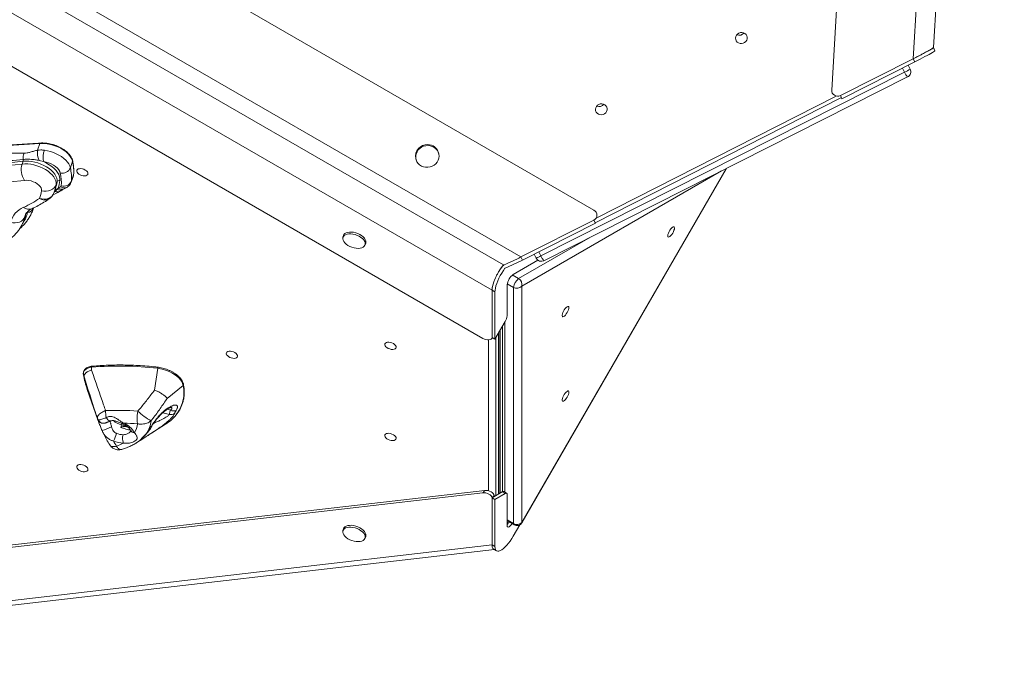
# Model space of a CAD drawing. Units: millimetres. Extents: x -7609 to 9250, y -6840 to 2088.
# Drawn here: x 370 to 1209, y -5386 to -4830 of the extents above; entities that cross this region are included whole.
import ezdxf

# ---------------------------------------------------------------- set-up
doc = ezdxf.new("R2010")
doc.units = ezdxf.units.MM

msp = doc.modelspace()

# ---------------------------------------------------------------- linework, layer by layer
at = {"color": 7, "linetype": 'Continuous', "lineweight": 15}
for p, q in [((1062.29, -4890.23), (1126.58, -3813.68)), ((1131.77, -4863.54), (1192.73, -3842.9)), ((1148.97, -4854.05), (1209.41, -3842.14)), ((-104.74, -4435.73), (859.73, -4992.56)), ((-116.88, -4504.49), (797.49, -5032.41)), ((-123.4, -4516.17), (782.62, -5039.26)), ((772.86, -5060.85), (-141.52, -4532.94)), ((765.09, -5101.84), (-199.38, -4545)), ((1150.33, -4856.7), (1148.97, -4854.04)), ((1131.77, -4863.54), (1069.7, -4894.89)), ((1071.06, -4897.56), (1133.13, -4866.21)), ((1133.13, -4866.21), (1131.77, -4863.54)), ((814.49, -5031.53), (1124.41, -4874.97)), ((1129.18, -4872.33), (1127.51, -4869.05)), ((817.07, -5035.62), (1126.98, -4879.06)), ((1126.98, -4879.06), (1127, -4879.05)), ((860.71, -5003.31), (1070.54, -4896.54)), ((1071.06, -4897.56), (1069.7, -4894.89)), ((385.48, -4941.47), (387.46, -4935.75)), ((390.56, -4951.17), (387.04, -4950.16)), ((707.84, -4948.44), (708.02, -4949.17)), ((727.44, -4944.37), (727.26, -4943.64)), ((372.38, -4953.24), (373.19, -4950.88)), ((413.52, -4956.44), (415.43, -4950.94)), ((798.41, -5258.9), (972.71, -4956.99)), ((414.18, -4968.75), (416.09, -4963.25)), ((414.35, -4967.94), (416.25, -4962.44)), ((399.96, -4976.47), (400.78, -4974.11)), ((400.53, -4976.61), (402.36, -4974.8)), ((401.32, -4970.81), (402.14, -4968.45)), ((402.36, -4974.8), (403.02, -4973.73)), ((408.3, -4974.37), (410.53, -4973.11)), ((399.2, -4978.49), (399.93, -4976.57)), ((381.69, -4991.91), (382.13, -4990.64)), ((382.04, -4990.84), (382, -4990.97)), ((373.96, -5001.09), (374.78, -4998.73)), ((374.83, -4997.94), (375.64, -4995.59)), ((377.07, -4994.51), (377.09, -4994.4)), ((861.06, -4999.88), (861.12, -4999.82)), ((797.49, -5032.41), (859.56, -5001.05)), ((798.85, -5035.08), (860.92, -5003.72)), ((860.92, -5003.72), (859.56, -5001.05)), ((646.32, -5014.11), (645.77, -5015.68)), ((664.67, -5022.22), (665.21, -5020.65)), ((798.85, -5035.08), (797.49, -5032.41)), ((808.67, -5030.12), (810.36, -5033.43)), ((782.61, -5039.25), (782.98, -5039.98)), ((811.84, -5035.18), (790.9, -5047.27)), ((817.07, -5035.62), (817.08, -5035.61)), ((777.03, -5047.7), (776.74, -5047.44)), ((785.7, -5056.27), (785.7, -5082.58)), ((791.19, -5259.73), (791.19, -5058.44)), ((798.16, -5057.46), (798.16, -5258.76)), ((772.86, -5060.85), (772.86, -5101.17)), ((775.31, -5062.27), (772.86, -5060.85)), ((775.31, -5102.58), (775.31, -5062.27)), ((783.97, -5087.58), (775.31, -5102.58)), ((781.73, -5091.46), (781.73, -5232.55)), ((772.48, -5102.17), (773.18, -5101.36)), ((775.31, -5102.58), (772.86, -5101.17)), ((778.59, -5234.35), (778.59, -5096.9)), ((779.76, -5233.67), (779.76, -5094.87)), ((431.64, -5128.83), (431.63, -5126.47)), ((425.25, -5134.68), (424.63, -5132.87)), ((485.28, -5145.86), (487.9, -5127.34)), ((496.01, -5153.04), (509.62, -5141.88)), ((427.91, -5145.42), (436.86, -5171.16)), ((436.75, -5170.75), (437.19, -5171.39)), ((456.38, -5177.81), (457.16, -5175.58)), ((459.97, -5176.9), (459.97, -5176.9)), ((479.05, -5184.97), (494.51, -5175.08)), ((440.47, -5180.35), (440.9, -5181.3)), ((477.88, -5183.49), (478.14, -5183.23)), ((470.06, -5190.72), (469.83, -5190.87)), ((470.06, -5190.72), (474.73, -5187.73)), ((-199.38, -5344.77), (765.09, -5233.4)), ((-199.09, -5342.94), (766.82, -5231.4)), ((765.09, -5233.4), (766.82, -5231.4)), ((772.86, -5237.66), (781.53, -5232.65)), ((774.59, -5235.66), (772.86, -5237.66)), ((774.59, -5235.66), (774.59, -5236.66)), ((775.31, -5239.07), (783.98, -5234.07)), ((783.98, -5234.07), (781.53, -5232.65)), ((785.25, -5233.87), (782.8, -5232.45)), ((785.71, -5235.07), (785.7, -5245.07)), ((772.86, -5277.97), (772.86, -5237.66)), ((775.31, -5239.07), (772.86, -5237.66)), ((775.31, -5279.39), (775.31, -5239.07)), ((785.7, -5245.07), (785.7, -5261.39)), ((785.7, -5257.34), (791.58, -5260.73)), ((796.42, -5260.82), (790.9, -5270.39)), ((646.32, -5264.09), (645.77, -5265.66)), ((664.67, -5272.21), (665.21, -5270.64)), ((-141.52, -5383.56), (772.86, -5277.97)), ((-130.63, -5386.49), (774.88, -5281.93)), ((775.31, -5279.39), (772.86, -5277.97)), ((774.25, -5281.56), (776.7, -5282.98))]:
    msp.add_line(p, q, dxfattribs=at)
at = {"color": 8, "linetype": 'Continuous', "lineweight": 15}
for p, q in [((1124.41, -4874.97), (1122.64, -4871.51)), ((861.45, -4999.39), (1066.06, -4895.27)), ((798.16, -5258.76), (972.25, -4957.23)), ((968.4, -4959.17), (798.16, -5057.46)), ((399.73, -4977.09), (400.53, -4976.61)), ((382.04, -4990.84), (382.1, -4990.65)), ((859.73, -4992.56), (859.78, -4992.49)), ((375.25, -4996.39), (374.83, -4997.94)), ((377.09, -4994.4), (377.51, -4993.36)), ((795.52, -5050.94), (856.89, -5015.5)), ((812.73, -5028.07), (814.49, -5031.53)), ((790.13, -5047.82), (795.52, -5050.94)), ((791.19, -5058.44), (785.8, -5055.32)), ((783.84, -5087.8), (783.84, -5233.06)), ((775.95, -5101.47), (775.95, -5235.87)), ((778.4, -5234.46), (778.4, -5097.23)), ((769.78, -5231.67), (769.78, -5103.11)), ((497.85, -5166.61), (492.17, -5165.3)), ((498.95, -5162.99), (495.98, -5162.31)), ((436.78, -5170.91), (436.75, -5170.75)), ((436.75, -5170.75), (437.1, -5171.57)), ((457.16, -5175.58), (457.49, -5174.48)), ((459.97, -5176.9), (462.63, -5177.59)), ((478.44, -5183.08), (477.88, -5183.49)), ((478.65, -5182.84), (478.14, -5183.23)), ((473.55, -5188.16), (474.38, -5187.43)), ((785.7, -5256.56), (791.19, -5259.73)), ((785.7, -5258.56), (786.88, -5259.24))]:
    msp.add_line(p, q, dxfattribs=at)
at = {"color": 7, "linetype": 'Continuous', "lineweight": 15, "flags": 128}
for points in [[(981.19, -4843.42), (982.07, -4842.44), (983.2, -4841.7), (984.49, -4841.27), (985.85, -4841.17), (987.17, -4841.43), (988.35, -4842), (989.32, -4842.86), (989.99, -4843.94), (990.31, -4845.16), (990.27, -4846.42), (989.87, -4847.65), (989.13, -4848.73), (988.11, -4849.6), (986.89, -4850.19), (985.55, -4850.46), (984.2, -4850.38), (982.94, -4849.96), (981.85, -4849.24), (981.03, -4848.26), (980.53, -4847.1), (980.38, -4845.85), (980.61, -4844.59), (981.19, -4843.42)], [(1131.77, -4863.54), (1134.01, -4862.4), (1136.23, -4861.26), (1138.38, -4860.13), (1140.43, -4859.05), (1142.33, -4858.03), (1144.04, -4857.09), (1145.55, -4856.25), (1146.8, -4855.52), (1147.79, -4854.93), (1148.48, -4854.47), (1148.88, -4854.17), (1148.97, -4854.05)], [(1133.13, -4866.21), (1135.37, -4865.07), (1137.59, -4863.93), (1139.74, -4862.8), (1141.79, -4861.72), (1143.69, -4860.7), (1145.41, -4859.76), (1146.91, -4858.92), (1148.16, -4858.19), (1149.15, -4857.6), (1149.84, -4857.15), (1150.24, -4856.84), (1150.33, -4856.7)], [(861.81, -4904.17), (862.7, -4903.18), (863.83, -4902.45), (865.12, -4902.01), (866.47, -4901.92), (867.79, -4902.17), (868.98, -4902.75), (869.94, -4903.61), (870.61, -4904.68), (870.94, -4905.9), (870.9, -4907.17), (870.49, -4908.39), (869.75, -4909.48), (868.74, -4910.35), (867.51, -4910.94), (866.18, -4911.2), (864.83, -4911.12), (863.56, -4910.71), (862.48, -4909.98), (861.66, -4909), (861.15, -4907.85), (861.01, -4906.59), (861.23, -4905.34), (861.81, -4904.17)], [(387.46, -4935.75), (374, -4936.71), (360.37, -4937.43), (346.58, -4937.91), (332.64, -4938.14), (318.56, -4938.13), (304.34, -4937.87), (290.01, -4937.36), (275.56, -4936.62), (261.01, -4935.62), (246.36, -4934.39), (231.62, -4932.91), (216.81, -4931.19), (201.94, -4929.23), (187, -4927.03)], [(415.43, -4950.94), (414.9, -4949.27), (414.03, -4947.57), (412.83, -4945.89), (411.32, -4944.24), (409.53, -4942.67), (407.48, -4941.2), (405.23, -4939.85), (402.82, -4938.66), (400.28, -4937.65), (397.67, -4936.83), (395.03, -4936.22), (392.42, -4935.83), (389.88, -4935.67), (387.46, -4935.75)], [(391.4, -4941.44), (393.95, -4941.88), (396.51, -4942.54), (399.03, -4943.39), (401.48, -4944.42), (403.79, -4945.61), (405.94, -4946.94), (407.89, -4948.39), (409.6, -4949.93), (411.04, -4951.53), (412.19, -4953.17), (413.02, -4954.82), (413.52, -4956.44)], [(718.29, -4937.47), (716.4, -4937.6), (714.55, -4938.07), (712.82, -4938.85), (711.27, -4939.91), (709.95, -4941.22), (708.92, -4942.74), (708.2, -4944.4), (707.83, -4946.14), (707.81, -4947.91), (708.15, -4949.64), (708.84, -4951.26), (709.85, -4952.72), (711.15, -4953.97), (712.68, -4954.95), (714.4, -4955.64), (716.23, -4956.01), (718.12, -4956.05), (720, -4955.75), (721.79, -4955.12), (723.44, -4954.2), (724.88, -4953), (726.06, -4951.58), (726.95, -4949.99), (727.49, -4948.28), (727.69, -4946.51), (727.53, -4944.76), (727.01, -4943.08), (726.15, -4941.53), (725, -4940.17), (723.57, -4939.05), (721.94, -4938.2), (720.16, -4937.67), (718.29, -4937.47)], [(373.19, -4950.88), (361.2, -4952.22), (349.03, -4953.31), (336.69, -4954.17), (324.18, -4954.79), (311.52, -4955.16), (298.71, -4955.29), (285.77, -4955.19), (272.7, -4954.84), (259.52, -4954.25), (246.23, -4953.41), (232.84, -4952.34), (219.37, -4951.03), (205.82, -4949.48)], [(205, -4951.84), (218.55, -4953.39), (232.03, -4954.7), (245.41, -4955.77), (258.7, -4956.6), (271.89, -4957.19), (284.96, -4957.54), (297.9, -4957.65), (310.7, -4957.52), (323.37, -4957.14), (335.87, -4956.53), (348.22, -4955.67), (360.39, -4954.58), (372.38, -4953.24)], [(372.38, -4953.24), (374.72, -4953.08), (377.21, -4953.14), (379.79, -4953.44), (382.41, -4953.96), (385.02, -4954.69), (387.59, -4955.63), (390.05, -4956.74), (392.36, -4958.02), (394.49, -4959.44), (396.38, -4960.97), (398.01, -4962.58), (399.34, -4964.24), (400.36, -4965.93), (401.03, -4967.61), (401.36, -4969.24), (401.32, -4970.81)], [(402.14, -4968.45), (402.17, -4966.89), (401.85, -4965.25), (401.17, -4963.57), (400.16, -4961.88), (398.83, -4960.22), (397.2, -4958.61), (395.3, -4957.08), (393.18, -4955.66), (390.86, -4954.39), (388.4, -4953.27), (385.84, -4952.34), (383.22, -4951.6), (380.6, -4951.08), (378.03, -4950.79), (375.54, -4950.72), (373.19, -4950.88)], [(404.94, -4960.92), (404.45, -4959.51), (403.6, -4958.09), (402.39, -4956.69), (400.87, -4955.37), (399.09, -4954.16), (397.11, -4953.11), (394.98, -4952.24), (392.77, -4951.59), (390.56, -4951.17)], [(390.56, -4951.17), (393.11, -4952.42), (395.5, -4953.82), (397.67, -4955.35), (399.61, -4957), (401.27, -4958.71), (402.62, -4960.48), (403.65, -4962.26), (404.32, -4964.04), (404.64, -4965.76), (404.6, -4967.42)], [(423.71, -4957.36), (425.01, -4957.76), (426.21, -4958.35), (427.23, -4959.09), (427.98, -4959.9), (428.42, -4960.74), (428.51, -4961.55), (428.24, -4962.26), (427.64, -4962.82), (426.75, -4963.18), (425.63, -4963.33), (424.37, -4963.26), (423.06, -4962.95), (421.79, -4962.45), (420.67, -4961.78), (419.78, -4961), (419.18, -4960.16), (418.91, -4959.33), (419, -4958.57), (419.44, -4957.93), (420.19, -4957.46), (421.21, -4957.2), (422.41, -4957.16), (423.71, -4957.36)], [(374.54, -4967.2), (362.32, -4968.56), (349.92, -4969.68), (337.34, -4970.55), (324.6, -4971.18), (311.69, -4971.56), (298.64, -4971.69), (285.46, -4971.58), (272.14, -4971.23), (258.71, -4970.63), (245.17, -4969.78), (231.52, -4968.69), (217.8, -4967.35), (203.99, -4965.77)], [(389.01, -4975.98), (388.97, -4974.83), (388.56, -4973.62), (387.8, -4972.4), (386.7, -4971.21), (385.31, -4970.1), (383.7, -4969.12), (381.91, -4968.3), (380.03, -4967.68), (378.12, -4967.28), (376.27, -4967.12), (374.54, -4967.2)], [(416.04, -4963.36), (416.08, -4963.26), (416.09, -4963.25)], [(389.01, -4975.98), (390.93, -4976.36), (392.89, -4976.41), (394.8, -4976.15), (396.59, -4975.58), (398.19, -4974.72), (399.55, -4973.61), (400.61, -4972.29), (401.32, -4970.81)], [(362.55, -5002.92), (364.47, -5003.33), (366.41, -5003.42), (368.32, -5003.2), (370.1, -5002.66), (371.71, -5001.82), (373.06, -5000.73), (374.11, -4999.42), (374.83, -4997.94)], [(374.78, -4998.73), (374.86, -4998.5), (375.64, -4995.59)], [(927.9, -5009.74), (927.42, -5010.92), (926.79, -5012.11), (926.05, -5013.24), (925.27, -5014.22), (924.5, -5014.97), (923.79, -5015.44), (923.21, -5015.59), (922.78, -5015.42), (922.55, -5014.93), (922.53, -5014.17), (922.73, -5013.18), (923.12, -5012.05), (923.68, -5010.85), (924.37, -5009.67), (925.14, -5008.61), (925.93, -5007.74), (926.67, -5007.12), (927.32, -5006.81), (927.83, -5006.82), (928.16, -5007.15), (928.29, -5007.79), (928.2, -5008.67), (927.9, -5009.74)], [(655.22, -5024.72), (657.04, -5025.04), (658.8, -5025.14), (660.42, -5025.01), (661.86, -5024.66), (663.06, -5024.11), (663.97, -5023.37), (664.57, -5022.47), (664.83, -5021.45), (664.75, -5020.33), (664.31, -5019.16), (663.55, -5017.99), (662.49, -5016.85), (661.17, -5015.79), (659.63, -5014.84), (657.93, -5014.04), (656.14, -5013.42), (654.31, -5012.99), (652.51, -5012.79), (650.81, -5012.8), (649.27, -5013.04), (647.95, -5013.49), (646.89, -5014.14), (646.13, -5014.96), (645.7, -5015.93), (645.61, -5017.01), (645.87, -5018.15), (646.47, -5019.33), (647.38, -5020.49), (648.58, -5021.6), (650.02, -5022.61), (651.64, -5023.49), (653.4, -5024.2), (655.22, -5024.72)], [(665.21, -5020.65), (665.38, -5019.87), (665.29, -5018.76), (664.86, -5017.59), (664.1, -5016.42), (663.04, -5015.28), (661.71, -5014.22), (660.17, -5013.27), (658.48, -5012.47), (656.68, -5011.84), (654.85, -5011.42), (653.05, -5011.21), (651.36, -5011.23), (649.82, -5011.47), (648.49, -5011.92), (647.43, -5012.57), (646.67, -5013.39), (646.32, -5014.11)], [(772.86, -5060.85), (772.96, -5059.29), (773.26, -5057.52), (773.76, -5055.59), (774.44, -5053.52), (775.29, -5051.37), (776.3, -5049.16), (777.44, -5046.95), (778.69, -5044.77), (780.04, -5042.68), (781.45, -5040.7), (782.6, -5039.23)], [(775.31, -5062.27), (775.41, -5060.7), (775.71, -5058.94), (776.21, -5057), (776.89, -5054.94), (777.74, -5052.78), (778.75, -5050.57), (779.89, -5048.36), (781.14, -5046.19), (782.49, -5044.09), (783.89, -5042.12), (784.03, -5041.94)], [(837.97, -5077.56), (837.49, -5078.74), (836.86, -5079.93), (836.12, -5081.06), (835.34, -5082.04), (834.56, -5082.79), (833.86, -5083.26), (833.27, -5083.41), (832.85, -5083.24), (832.62, -5082.75), (832.6, -5081.99), (832.8, -5081), (833.19, -5079.86), (833.75, -5078.67), (834.44, -5077.49), (835.21, -5076.43), (835.99, -5075.56), (836.74, -5074.94), (837.39, -5074.63), (837.9, -5074.64), (838.23, -5074.97), (838.36, -5075.6), (838.27, -5076.49), (837.97, -5077.56)], [(686.29, -5105.31), (687.59, -5105.71), (688.79, -5106.3), (689.81, -5107.03), (690.57, -5107.85), (691.01, -5108.69), (691.09, -5109.5), (690.83, -5110.21), (690.23, -5110.77), (689.33, -5111.13), (688.21, -5111.28), (686.95, -5111.2), (685.64, -5110.9), (684.38, -5110.4), (683.26, -5109.73), (682.36, -5108.95), (681.76, -5108.11), (681.49, -5107.28), (681.58, -5106.52), (682.02, -5105.88), (682.78, -5105.41), (683.79, -5105.15), (685, -5105.11), (686.29, -5105.31)], [(551.21, -5112.94), (552.51, -5113.35), (553.71, -5113.94), (554.73, -5114.67), (555.48, -5115.49), (555.92, -5116.33), (556.01, -5117.13), (555.75, -5117.84), (555.14, -5118.4), (554.25, -5118.77), (553.13, -5118.92), (551.87, -5118.84), (550.56, -5118.54), (549.3, -5118.03), (548.18, -5117.37), (547.28, -5116.58), (546.68, -5115.75), (546.41, -5114.92), (546.5, -5114.15), (546.94, -5113.51), (547.7, -5113.04), (548.71, -5112.78), (549.91, -5112.75), (551.21, -5112.94)], [(431.63, -5126.47), (429.95, -5126.73), (428.44, -5127.17), (427.15, -5127.79), (426.1, -5128.56), (425.3, -5129.48), (424.79, -5130.52), (424.56, -5131.66), (424.63, -5132.87)], [(509.62, -5141.88), (509.15, -5140.29), (508.35, -5138.67), (507.24, -5137.07), (505.82, -5135.49), (504.14, -5133.98), (502.21, -5132.57), (500.09, -5131.27), (497.8, -5130.12), (495.39, -5129.14), (492.9, -5128.34), (490.39, -5127.74), (487.9, -5127.34)], [(837.97, -5149.61), (837.49, -5150.79), (836.86, -5151.99), (836.12, -5153.12), (835.34, -5154.09), (834.56, -5154.84), (833.86, -5155.31), (833.27, -5155.47), (832.85, -5155.29), (832.62, -5154.81), (832.6, -5154.04), (832.8, -5153.05), (833.19, -5151.92), (833.75, -5150.72), (834.44, -5149.55), (835.21, -5148.48), (835.99, -5147.61), (836.74, -5147), (837.39, -5146.68), (837.9, -5146.69), (838.23, -5147.03), (838.36, -5147.66), (838.27, -5148.54), (837.97, -5149.61)], [(686.29, -5182.97), (687.59, -5183.37), (688.79, -5183.96), (689.81, -5184.69), (690.57, -5185.51), (691.01, -5186.35), (691.09, -5187.16), (690.83, -5187.87), (690.23, -5188.43), (689.33, -5188.79), (688.21, -5188.94), (686.95, -5188.86), (685.64, -5188.56), (684.38, -5188.06), (683.26, -5187.39), (682.36, -5186.61), (681.76, -5185.77), (681.49, -5184.94), (681.58, -5184.18), (682.02, -5183.54), (682.78, -5183.07), (683.79, -5182.81), (685, -5182.77), (686.29, -5182.97)], [(423.71, -5209.63), (425.01, -5210.04), (426.21, -5210.63), (427.23, -5211.36), (427.98, -5212.18), (428.42, -5213.02), (428.51, -5213.83), (428.24, -5214.53), (427.64, -5215.09), (426.75, -5215.46), (425.63, -5215.61), (424.37, -5215.53), (423.06, -5215.23), (421.79, -5214.72), (420.67, -5214.06), (419.78, -5213.28), (419.18, -5212.44), (418.91, -5211.61), (419, -5210.84), (419.44, -5210.21), (420.19, -5209.74), (421.21, -5209.48), (422.41, -5209.44), (423.71, -5209.63)], [(785.71, -5235.07), (785.68, -5234.65), (785.6, -5234.31), (785.45, -5234.05), (785.25, -5233.87), (785, -5233.78), (784.7, -5233.79), (784.36, -5233.88), (783.98, -5234.07)], [(789.98, -5259.81), (789.16, -5260.85), (788.27, -5261.77), (787.43, -5262.39), (786.71, -5262.67), (786.16, -5262.59), (785.82, -5262.15), (785.7, -5261.39)], [(646.89, -5264.13), (646.13, -5264.95), (645.7, -5265.92), (645.61, -5266.99), (645.87, -5268.14), (646.47, -5269.31), (647.38, -5270.48), (648.58, -5271.58), (650.02, -5272.59), (651.64, -5273.47), (653.4, -5274.19), (655.22, -5274.71), (657.04, -5275.03), (658.8, -5275.12), (660.42, -5275), (661.86, -5274.65), (663.06, -5274.1), (663.97, -5273.36), (664.57, -5272.46), (664.83, -5271.43), (664.75, -5270.31), (664.31, -5269.15), (663.55, -5267.97), (662.49, -5266.84), (661.17, -5265.77), (659.63, -5264.82), (657.93, -5264.02), (656.14, -5263.4), (654.31, -5262.98), (652.51, -5262.77), (650.81, -5262.79), (649.27, -5263.02), (647.95, -5263.48), (646.89, -5264.13)], [(647.43, -5262.55), (646.67, -5263.38), (646.32, -5264.09)], [(665.21, -5270.64), (665.38, -5269.86), (665.29, -5268.74), (664.86, -5267.58), (664.1, -5266.4), (663.04, -5265.26), (661.71, -5264.2), (660.17, -5263.25), (658.48, -5262.45), (656.68, -5261.83), (654.85, -5261.41), (653.05, -5261.2), (651.36, -5261.22), (649.82, -5261.45), (648.49, -5261.91), (647.43, -5262.55)], [(790.9, -5270.39), (789.59, -5272.53), (788.21, -5274.57), (786.79, -5276.47), (785.34, -5278.19), (783.89, -5279.71), (782.49, -5280.98), (781.14, -5281.99), (779.89, -5282.71), (778.75, -5283.14), (777.74, -5283.26), (776.89, -5283.07), (776.21, -5282.58), (775.71, -5281.79), (775.41, -5280.72), (775.31, -5279.39)]]:
    msp.add_lwpolyline(points, dxfattribs=at)
at = {"color": 8, "linetype": 'Continuous', "lineweight": 15, "flags": 128}
for points in [[(416.09, -4963.25), (416.19, -4962.86), (416.25, -4962.44)], [(416.25, -4962.44), (416.29, -4962.29), (416.29, -4962.27)], [(414.35, -4967.94), (414.29, -4968.36), (414.18, -4968.75)], [(387.23, -4982.52), (389.12, -4983.04), (391.03, -4983.24), (392.91, -4983.11), (394.67, -4982.66), (396.25, -4981.89), (397.58, -4980.85), (398.63, -4979.58), (399.2, -4978.49)], [(374.83, -4997.94), (374.04, -5000.86), (373.95, -5001.14)], [(432.07, -5125.59), (432.03, -5125.6), (431.9, -5125.67), (431.78, -5125.8), (431.7, -5125.98), (431.65, -5126.21), (431.63, -5126.47)], [(488.31, -5126.47), (488.25, -5126.48), (488.17, -5126.54), (488.08, -5126.68), (488.01, -5126.86), (487.94, -5127.09), (487.9, -5127.34)], [(447.87, -5172.22), (447.73, -5172.27), (447, -5172.26), (446.22, -5171.94), (445.44, -5171.31), (444.72, -5170.43), (444.11, -5169.35)], [(458.19, -5174.8), (458.19, -5174.8), (458.36, -5174.76), (458.59, -5174.55), (458.89, -5174.17)], [(482.48, -5177.5), (482.1, -5178.1), (481.29, -5178.83)], [(791.58, -5260.73), (791.29, -5260.37), (791.19, -5259.73)], [(798.41, -5258.9), (798.36, -5258.87), (798.16, -5258.76)]]:
    msp.add_lwpolyline(points, dxfattribs=at)
at = {"color": 7, "linetype": 'Continuous', "lineweight": 15}
for centre, radius, start, end in [((983.48, -4838.22), 5.28, 247.16342, 320.62769), ((1124.73, -4874.6), 5, 296.80206, 26.99551), ((864.11, -4898.97), 5.28, 247.16345, 320.62766), ((399.99, -4943.36), 14.64, 172.61244, 207.71003), ((410.23, -4947.97), 19.93, 160.86519, 189.25513), ((717.52, -4946.57), 9.85, 86.56901, 190.93687), ((718.17, -4946.17), 9.44, 15.5934, 90.37837), ((370.17, -4949.94), 3.16, 342.65198, 10.66656), ((384.91, -4948.21), 11.69, 158.68785, 185.60325), ((387.63, -4958.03), 15.99, 162.5828, 215.01115), ((406.37, -4953.21), 7.85, 259.50361, 335.66889), ((373.04, -4965.13), 41.4, 356.09679, 12.11041), ((374.94, -4959.63), 41.4, 356.097, 12.1099), ((403.94, -4969.29), 1.99, 70.51495, 155.07136), ((374.37, -4963.22), 30.52, 339.84264, 352.08687), ((366.97, -4969.07), 38.83, 356.09678, 12.11044), ((372.48, -4964.33), 29.95, 340.92464, 352.07941), ((341.68, -4862.04), 127.44, 298.77606, 299.86937), ((404.67, -4971.61), 1.05, 296.77124, 354.24501), ((407.9, -4964.95), 7.11, 252.06786, 335.11197), ((328.61, -4894.4), 105.84, 295.21028, 303.63337), ((362.55, -4972.31), 26.71, 337.52845, 352.09723), ((389.96, -4974.67), 10, 303.78823, 337.50163), ((380.65, -5007.48), 18.67, 111.87762, 165.85377), ((376.72, -4988.84), 5.69, 273.49577, 337.96548), ((376.73, -4988.7), 5.72, 273.61625, 337.99914), ((377.24, -4996.23), 1.72, 95.84183, 158.13679), ((740.62, -4928.47), 118.48, 290.76307, 298.68774), ((740.53, -4928.28), 118.69, 290.77259, 298.68306), ((814.81, -5031.16), 5, 206.99551, 296.80206), ((737.85, -4922.68), 127.88, 291.16943, 298.49196), ((798.94, -5057.91), 13.34, 127.07373, 172.92627), ((802.22, -5059.81), 11.12, 127.07403, 172.92567), ((792.67, -5055.89), 5.71, 344.00458, 60.04629), ((794.05, -5053.49), 5.71, 239.95387, 315.9952), ((774.36, -5081.45), 11.4, 327.46844, 354.31841), ((455.57, -5395.66), 270.26, 83.13088, 95.08273), ((503.77, -5118.88), 80.37, 190.02278, 199.28318), ((467.9, -5164.14), 24.36, 178.21344, 192.363), ((452.85, -5409.04), 245.84, 85.77159, 92.16725), ((506.61, -5126.46), 51.67, 226.39535, 241.9988), ((475.12, -5143.88), 36.73, 301.85782, 323.46979), ((499.25, -5161.66), 5.15, 254.16535, 307.82162), ((501.55, -5158.69), 5.03, 238.90714, 293.94005), ((443.34, -5167.56), 7.25, 199.19087, 211.93314), ((507.93, -5148.25), 74.66, 196.8906, 197.54182), ((455, -5183.78), 8.49, 54.16715, 75.30576), ((454.36, -5415.98), 241.85, 86.09943, 88.92628), ((452.49, -5190.74), 17.76, 28.33455, 68.89021), ((451.43, -5172.15), 19.55, 328.66016, 352.51525), ((459.58, -5169.85), 22.89, 324.232, 354.41829), ((431.32, -5143.31), 38.14, 283.86756, 296.92736), ((330.62, -5140.69), 129.24, 337.86219, 340.93726), ((458.96, -5166.43), 17.6, 249.40216, 268.25717), ((467.96, -5187.22), 10.05, 161.45902, 202.34908), ((459.45, -5165.13), 25.92, 249.40309, 268.25568), ((535.3, -5144.93), 95.9, 207.6247, 210.56394), ((440.03, -5157.33), 38.52, 289.24169, 298.92658), ((782.34, -5233.68), 1.31, 69.51274, 128.07551), ((778.52, -5252.23), 10.92, 311.11719, 325.63874), ((794.05, -5254.79), 5.71, 239.95406, 315.99525), ((794.08, -5256.4), 5, 240, 330), ((776.68, -5278.56), 3.87, 171.37226, 231.03999)]:
    msp.add_arc(centre, radius, start, end, dxfattribs=at)
at = {"color": 8, "linetype": 'Continuous', "lineweight": 15}
for centre, radius, start, end in [((1113.26, -4849.15), 28.12, 293.36432, 304.50086), ((1136.64, -4870.13), 13.16, 201.59124, 222.77081), ((387.94, -4935.84), 0.489, 103.86214, 169.09879), ((414.82, -4950.72), 0.649, 340.27, 11.56399), ((371.72, -4966.7), 29.89, 340.75038, 352.08996), ((401.79, -4976.6), 1.88, 72.67734, 141.05672), ((404.93, -4971.01), 4.58, 235.76327, 297.59811), ((406.17, -4969.84), 5, 231.04688, 295.20014), ((408.28, -4968.63), 5.02, 231.28935, 296.73374), ((391.72, -4976.49), 7.52, 233.3832, 300.33891), ((399.97, -4978.1), 1.59, 69.23461, 92.23446), ((402.45, -4972.74), 4.31, 243.59934, 296.15143), ((378.16, -4985.03), 6.8, 228.94461, 291.93671), ((800.71, -5006.98), 28.15, 290.03725, 299.30774), ((826.73, -5026.69), 13.16, 201.59367, 222.76829), ((480.21, -5148.19), 30.08, 324.28183, 12.11158), ((509.17, -5141.27), 0.758, 306.07307, 8.27105), ((441.66, -5169.29), 4.94, 205.26219, 267.62858), ((461.21, -5159.31), 16.76, 228.99482, 256.00788), ((468.12, -5178.67), 3.64, 207.59738, 270.08817), ((452.15, -5162.66), 33.29, 302.55688, 310.01855)]:
    msp.add_arc(centre, radius, start, end, dxfattribs=at)
at = {"color": 7, "linetype": 'Continuous', "lineweight": 15}
for centre, major_axis, ratio, start_param, end_param in [((1067.32, -4890.57), (4.97, -0.88), 0.963612, 3.252611, 5.372875), ((857.18, -4996.73), (4.97, -0.88), 0.963612, 5.372875, 7.493138), ((767.75, -5099.99), (5.03, -1.65), 0.525773, 4.334055, 6.454319), ((767.75, -5236.48), (5.03, -1.65), 0.525773, 0.171133, 2.291397), ((769.49, -5234.48), (5.03, -1.65), 0.525773, 0.171133, 2.291397)]:
    msp.add_ellipse(centre, major_axis=major_axis, ratio=ratio, start_param=start_param, end_param=end_param, dxfattribs=at)
for points, knots in [([(1148.92, -4854.07), (1148.94, -4854.07), (1148.99, -4854.1), (1148.65, -4854.37), (1147.89, -4854.87), (1146.69, -4855.6), (1145.11, -4856.5), (1143.2, -4857.56), (1141, -4858.75), (1138.58, -4860.03), (1135.5, -4861.64), (1133.19, -4862.81), (1131.77, -4863.54)], [0, 0, 0, 0, 0.028061, 0.129444, 0.230832, 0.332215, 0.4336, 0.534983, 0.63637, 0.737755, 0.839142, 1, 1, 1, 1]), ([(387.83, -4935.36), (385.73, -4935.53), (379.64, -4936.01), (369.46, -4936.65), (357.25, -4937.23), (344.91, -4937.61), (332.45, -4937.79), (319.88, -4937.79), (307.2, -4937.58), (294.43, -4937.18), (281.56, -4936.59), (268.6, -4935.8), (255.57, -4934.82), (242.46, -4933.64), (229.28, -4932.27), (216.05, -4930.71), (202.99, -4928.98), (193.39, -4927.59), (188.22, -4926.79), (187.27, -4926.65)], [0, 0, 0, 0, 0.033544, 0.097287, 0.161033, 0.224778, 0.288524, 0.352271, 0.416019, 0.479768, 0.543517, 0.607267, 0.671017, 0.734768, 0.79852, 0.862272, 0.926025, 0.986424, 1, 1, 1, 1]), ([(374.03, -4943.97), (374.88, -4943.92), (376.62, -4943.82), (379.46, -4943.12), (382.43, -4942.22), (384.46, -4941.72), (385.48, -4941.47)], [0, 0, 0, 0, 0.2313327, 0.4690435, 0.7344983, 1, 1, 1, 1]), ([(385.48, -4941.47), (386.42, -4941.36), (388.34, -4941.12), (390.37, -4941.33), (391.4, -4941.44)], [0, 0, 0, 0, 0.492818, 1, 1, 1, 1]), ([(415.45, -4950.59), (415.38, -4950.3), (415.18, -4949.48), (414.62, -4948.11), (413.69, -4946.51), (412.47, -4944.93), (410.99, -4943.4), (409.28, -4941.95), (407.37, -4940.6), (405.29, -4939.36), (403.07, -4938.26), (400.75, -4937.31), (398.35, -4936.53), (395.93, -4935.92), (393.51, -4935.51), (391.14, -4935.29), (389.25, -4935.27), (388.17, -4935.34), (387.83, -4935.36)], [0, 0, 0, 0, 0.035773, 0.101354, 0.167535, 0.234279, 0.301236, 0.368167, 0.435003, 0.501742, 0.568403, 0.635017, 0.701616, 0.76823, 0.834888, 0.901626, 0.968479, 1, 1, 1, 1]), ([(278.74, -4942.41), (284.2, -4942.68), (294.93, -4943.21), (310.73, -4943.7), (329.26, -4944.04), (346.46, -4944.1), (362.35, -4944.02), (370.13, -4943.98), (374.03, -4943.97)], [0, 0, 0, 0, 0.165977, 0.326107, 0.486367, 0.742853, 0.871429, 1, 1, 1, 1]), ([(373.28, -4949.35), (369.44, -4949.7), (361.75, -4950.4), (349.98, -4951.24), (338.06, -4951.9), (324.96, -4952.4), (310.65, -4952.67), (294.92, -4952.66), (284.2, -4952.37), (278.74, -4952.22)], [0, 0, 0, 0, 0.127861, 0.255723, 0.383917, 0.512111, 0.672601, 0.833254, 1, 1, 1, 1]), ([(387.04, -4950.16), (385.9, -4949.95), (383.62, -4949.53), (379.5, -4949.15), (376.01, -4949.12), (373.83, -4949.31), (373.28, -4949.35)], [0, 0, 0, 0, 0.236587, 0.476254, 0.867384, 1, 1, 1, 1]), ([(416.29, -4962.27), (416.32, -4961.66), (416.43, -4959.91), (416.36, -4956.96), (416.04, -4953.67), (415.63, -4951.53), (415.45, -4950.59)], [0, 0, 0, 0, 0.160651, 0.462412, 0.76448, 1, 1, 1, 1]), ([(416.02, -4963.38), (416.04, -4963.35), (416.23, -4963.02), (416.26, -4962.63), (416.29, -4962.27)], [0, 0, 0, 0, 0.083064, 1, 1, 1, 1]), ([(404.33, -4976.56), (404.37, -4976.54), (404.96, -4976.26), (405.87, -4975.76), (406.7, -4975.28), (407, -4975.11)], [0, 0, 0, 0, 0.043655, 0.663423, 1, 1, 1, 1]), ([(407.02, -4975.01), (407.44, -4974.76), (407.87, -4974.51), (408.27, -4974.31), (408.28, -4974.3)], [0, 0, 0, 0, 0.958757, 1, 1, 1, 1]), ([(410.53, -4973.11), (410.96, -4972.84), (411.8, -4972.3), (412.85, -4971.21), (413.68, -4970.03), (414, -4969.15), (414.15, -4968.75)], [0, 0, 0, 0, 0.260726, 0.519792, 0.777977, 1, 1, 1, 1]), ([(380.7, -4991.34), (381.64, -4990.89), (384.32, -4989.59), (388.59, -4987.29), (392.56, -4984.93), (394.81, -4983.44), (395.52, -4982.98)], [0, 0, 0, 0, 0.178451, 0.512872, 0.846695, 1, 1, 1, 1]), ([(398.51, -4979.57), (398.56, -4979.55), (400.57, -4978.62), (402.52, -4977.62), (404.34, -4976.62), (404.36, -4976.61)], [0, 0, 0, 0, 0.02395, 0.989604, 1, 1, 1, 1]), ([(370.44, -5008.18), (370.92, -5007.77), (372.33, -5006.58), (374.38, -5004.4), (376.61, -5001.67), (378.53, -4998.78), (380.14, -4995.77), (381.19, -4993.43), (381.61, -4992.08), (381.69, -4991.8)], [0, 0, 0, 0, 0.09166, 0.267875, 0.442653, 0.615798, 0.787239, 0.956938, 1, 1, 1, 1]), ([(375.28, -4996.39), (375.39, -4996.1), (375.6, -4995.52), (376.17, -4994.67), (376.94, -4993.8), (377.96, -4992.94), (379.19, -4992.1), (380.22, -4991.58), (380.7, -4991.34)], [0, 0, 0, 0, 0.185129, 0.369907, 0.536589, 0.693141, 0.85929, 1, 1, 1, 1]), ([(256.27, -5009.25), (257.01, -5009.69), (259.13, -5010.97), (262.76, -5012.99), (267.19, -5015.23), (271.72, -5017.32), (276.36, -5019.24), (281.07, -5021), (285.85, -5022.59), (290.67, -5023.99), (295.52, -5025.21), (300.38, -5026.24), (305.24, -5027.08), (310.07, -5027.71), (314.86, -5028.14), (319.59, -5028.37), (324.25, -5028.38), (328.82, -5028.19), (333.29, -5027.77), (337.63, -5027.13), (341.83, -5026.28), (345.87, -5025.19), (349.74, -5023.89), (353.4, -5022.36), (356.84, -5020.61), (360.03, -5018.65), (362.96, -5016.49), (365.6, -5014.15), (367.95, -5011.65), (369.99, -5009), (371.72, -5006.22), (373.04, -5003.6), (373.65, -5001.87), (373.91, -5001.15)], [0, 0, 0, 0, 0.01776, 0.051119, 0.084434, 0.117713, 0.150965, 0.184203, 0.217437, 0.250678, 0.283935, 0.31722, 0.350544, 0.383919, 0.417356, 0.450867, 0.484461, 0.518144, 0.55192, 0.585786, 0.619726, 0.653715, 0.687685, 0.721557, 0.755229, 0.788586, 0.821514, 0.853924, 0.885769, 0.917054, 0.947837, 0.978219, 1, 1, 1, 1]), ([(782.61, -5039.25), (782.33, -5039.59), (781.47, -5040.61), (780.08, -5042.58), (778.47, -5045.08), (777, -5047.7), (775.7, -5050.35), (774.61, -5052.96), (773.77, -5055.45), (773.04, -5058.24), (772.93, -5059.86), (772.86, -5060.85)], [0, 0, 0, 0, 0.053656, 0.163868, 0.274079, 0.384291, 0.494502, 0.604713, 0.714924, 0.825136, 1, 1, 1, 1]), ([(432.07, -5125.59), (431.75, -5125.63), (430.82, -5125.74), (429.4, -5126.07), (427.9, -5126.67), (426.62, -5127.47), (425.62, -5128.45), (424.92, -5129.59), (424.55, -5130.82), (424.48, -5131.9), (424.57, -5132.56), (424.6, -5132.77)], [0, 0, 0, 0, 0.067523, 0.195943, 0.324864, 0.453283, 0.579663, 0.702558, 0.822233, 0.940785, 1, 1, 1, 1]), ([(488.31, -5126.47), (486.98, -5126.32), (483.13, -5125.89), (476.81, -5125.33), (469.38, -5124.85), (462.04, -5124.57), (454.79, -5124.49), (447.65, -5124.6), (440.75, -5124.9), (435.58, -5125.27), (432.75, -5125.53), (432.07, -5125.59)], [0, 0, 0, 0, 0.06768, 0.196255, 0.324841, 0.453435, 0.582036, 0.710645, 0.839262, 0.961124, 1, 1, 1, 1]), ([(509.92, -5141.16), (509.86, -5140.87), (509.68, -5140.06), (509.15, -5138.72), (508.25, -5137.15), (507.06, -5135.6), (505.62, -5134.1), (503.94, -5132.67), (502.06, -5131.35), (500.01, -5130.14), (497.83, -5129.07), (495.54, -5128.15), (493.19, -5127.4), (490.86, -5126.84), (489.23, -5126.58), (488.4, -5126.48), (488.31, -5126.47)], [0, 0, 0, 0, 0.042687, 0.120666, 0.199429, 0.278943, 0.358748, 0.438527, 0.518191, 0.597732, 0.677178, 0.756566, 0.835938, 0.915335, 0.990639, 1, 1, 1, 1]), ([(425.25, -5134.68), (425.25, -5134.67), (425.16, -5134), (425.39, -5132.83), (426.73, -5131.15), (428.79, -5129.82), (430.71, -5129.1), (431.62, -5128.84), (431.64, -5128.83)], [0, 0, 0, 0, 0.002894, 0.289847, 0.499989, 0.779703, 0.997109, 1, 1, 1, 1]), ([(436.5, -5169.94), (435.94, -5168.28), (432.02, -5156.55), (428.38, -5144.78), (425.25, -5134.68)], [0, 0, 0, 0, 0.1418, 1, 1, 1, 1]), ([(431.64, -5128.83), (434.95, -5138.74), (438.8, -5150.28), (442.96, -5161.75), (443.55, -5163.38)], [0, 0, 0, 0, 0.858245, 1, 1, 1, 1]), ([(504.78, -5165.56), (505, -5165.28), (505.85, -5164.16), (507.06, -5162.07), (508.38, -5159.31), (509.39, -5156.43), (510.1, -5153.46), (510.51, -5150.4), (510.61, -5147.26), (510.43, -5144.18), (510.09, -5142.12), (509.92, -5141.16)], [0, 0, 0, 0, 0.04136, 0.163087, 0.2846, 0.405967, 0.527283, 0.648623, 0.770081, 0.891734, 1, 1, 1, 1]), ([(470.98, -5163.87), (471.53, -5163.22), (474.28, -5159.99), (479.1, -5154.03), (483.22, -5148.58), (485.28, -5145.86)], [0, 0, 0, 0, 0.111807, 0.55557, 1, 1, 1, 1]), ([(485.28, -5145.86), (485.29, -5145.86), (486.22, -5146.24), (488.29, -5147.16), (490.5, -5148.41), (492.44, -5149.68), (494.13, -5150.93), (495.4, -5152.19), (495.9, -5152.87), (496.01, -5153.03), (496.01, -5153.04)], [0, 0, 0, 0, 0.0020209, 0.2109001, 0.4536174, 0.4998475, 0.6975153, 0.9256035, 0.9979505, 1, 1, 1, 1]), ([(481.29, -5178.83), (481.54, -5178.36), (482.04, -5177.41), (483.06, -5175.72), (484.26, -5173.91), (485.65, -5171.98), (487.22, -5169.98), (489, -5167.91), (490.94, -5165.89), (493.03, -5163.94), (495.21, -5162.19), (497.42, -5160.69), (499.53, -5159.56), (501.29, -5158.9), (502.64, -5158.65), (503.63, -5158.69), (504.35, -5159.03), (504.74, -5159.63), (504.79, -5160.44), (504.53, -5161.59), (503.95, -5162.63), (503.59, -5163.28)], [0, 0, 0, 0, 0.0517691, 0.1035543, 0.1543959, 0.2052421, 0.2588424, 0.3124467, 0.3696502, 0.4268586, 0.4876182, 0.5483664, 0.6103186, 0.6722143, 0.7170169, 0.7617898, 0.8076257, 0.8534355, 0.8933308, 0.9332366, 1, 1, 1, 1]), ([(496.01, -5153.04), (494.05, -5155.91), (490.12, -5161.66), (485.52, -5167.96), (482.88, -5171.38), (482.35, -5172.08)], [0, 0, 0, 0, 0.4433915, 0.8874616, 1, 1, 1, 1]), ([(436.5, -5169.94), (436.47, -5169.41), (436.41, -5168.37), (437.79, -5166.61), (440.12, -5164.88), (442.43, -5163.87), (443.55, -5163.38)], [0, 0, 0, 0, 0.249128, 0.490903, 0.751037, 1, 1, 1, 1]), ([(444.11, -5169.35), (444.42, -5169.19), (445.53, -5168.62), (447.5, -5168.29), (449.8, -5168.72), (451.74, -5169.52), (453.22, -5170.37), (454.85, -5171.4), (456.64, -5172.64), (458.14, -5173.66), (458.89, -5174.17)], [0, 0, 0, 0, 0.073564, 0.257264, 0.381452, 0.505763, 0.630352, 0.675902, 0.837987, 1, 1, 1, 1]), ([(470.98, -5163.87), (470.91, -5164.31), (470.64, -5166.04), (470.42, -5168.48), (470.39, -5170.93), (470.47, -5172.5), (470.62, -5173.74), (470.74, -5174.38), (470.81, -5174.69), (470.81, -5174.69)], [0, 0, 0, 0, 0.107697, 0.42257, 0.591659, 0.760751, 0.878601, 0.998194, 1, 1, 1, 1]), ([(482.48, -5177.5), (482.55, -5177.36), (482.74, -5176.99), (483.21, -5176.16), (483.89, -5175.06), (484.77, -5173.75), (485.82, -5172.3), (487.02, -5170.75), (488.34, -5169.18), (489.76, -5167.62), (491.25, -5166.12), (492.78, -5164.73), (494.31, -5163.48), (495.78, -5162.41), (497.09, -5161.59), (498.17, -5161.02), (498.99, -5160.67), (499.51, -5160.5), (499.78, -5160.45), (499.76, -5160.45), (499.75, -5160.45)], [0, 0, 0, 0, 0.032928, 0.083502, 0.140068, 0.200825, 0.264031, 0.329127, 0.395209, 0.461942, 0.529282, 0.597034, 0.663862, 0.731425, 0.795819, 0.851274, 0.90031, 0.944198, 0.983869, 1, 1, 1, 1]), ([(497.85, -5166.61), (497.88, -5166.31), (497.95, -5165.72), (498.33, -5164.49), (498.74, -5163.5), (498.95, -5162.99)], [0, 0, 0, 0, 0.3355504, 0.6634816, 1, 1, 1, 1]), ([(503.59, -5163.28), (503.2, -5163.93), (502.63, -5164.91), (502.46, -5165.52), (502.4, -5165.73)], [0, 0, 0, 0, 0.667383, 1, 1, 1, 1]), ([(436.86, -5171.16), (436.83, -5171.09), (436.76, -5170.89), (436.77, -5170.9), (436.78, -5170.91)], [0, 0, 0, 0, 0.371595, 1, 1, 1, 1]), ([(440.47, -5180.34), (440, -5179.17), (439.3, -5177.43), (438.44, -5175.27), (437.72, -5173.45), (437.17, -5172.04), (437.02, -5171.61), (436.98, -5171.49)], [0, 0, 0, 0, 0.305788, 0.459071, 0.617723, 0.892288, 1, 1, 1, 1]), ([(437.13, -5171.55), (437.17, -5171.65), (437.38, -5172.12), (438, -5172.8), (438.88, -5173.49), (439.79, -5173.92), (440.63, -5174.15), (441.19, -5174.22), (441.41, -5174.22), (441.42, -5174.22)], [0, 0, 0, 0, 0.055394, 0.284389, 0.484742, 0.667817, 0.83657, 0.992824, 1, 1, 1, 1]), ([(437.19, -5171.39), (437.34, -5171.43), (437.69, -5171.51), (438.7, -5171.3), (440.2, -5170.85), (442.02, -5170.2), (443.41, -5169.64), (444.11, -5169.35)], [0, 0, 0, 0, 0.152021, 0.365385, 0.587155, 0.790895, 1, 1, 1, 1]), ([(441.45, -5174.22), (441.72, -5174.22), (442.25, -5174.22), (442.95, -5174.08), (443.51, -5173.91), (443.98, -5173.74), (444.57, -5173.49), (445.28, -5173.18), (446.3, -5172.78), (447.18, -5172.46), (447.76, -5172.26), (447.89, -5172.22)], [0, 0, 0, 0, 0.082327, 0.162483, 0.237257, 0.317452, 0.425292, 0.624054, 0.786476, 0.954969, 1, 1, 1, 1]), ([(447.89, -5172.24), (447.95, -5172.21), (448.35, -5172.04), (449.17, -5171.92), (450.38, -5171.9), (451.67, -5172.13), (453.07, -5172.56), (454.67, -5173.19), (456.4, -5173.98), (457.59, -5174.52), (458.19, -5174.8)], [0, 0, 0, 0, 0.026446, 0.159229, 0.301804, 0.413366, 0.543659, 0.683259, 0.840832, 1, 1, 1, 1]), ([(456.38, -5177.81), (456.38, -5177.81), (457.11, -5177.44), (458.36, -5176.92), (459.52, -5176.91), (459.97, -5176.9)], [0, 0, 0, 0, 0.002956, 0.610303, 1, 1, 1, 1]), ([(458.19, -5174.8), (458.47, -5174.93), (459.3, -5175.32), (460.59, -5176.05), (461.95, -5176.98), (463.07, -5177.92), (463.94, -5178.83), (464.53, -5179.64), (464.78, -5180.11), (464.87, -5180.3), (464.88, -5180.33)], [0, 0, 0, 0, 0.080908, 0.238052, 0.393542, 0.546448, 0.696266, 0.843009, 0.980115, 1, 1, 1, 1]), ([(461.5, -5176.7), (461.21, -5176.81), (460.78, -5176.97), (460.18, -5176.92), (459.97, -5176.9)], [0, 0, 0, 0, 0.6547255, 1, 1, 1, 1]), ([(482.35, -5172.08), (482.01, -5172.33), (480.7, -5173.31), (478.46, -5174.3), (475.82, -5174.88), (473.44, -5175.06), (471.76, -5174.89), (470.82, -5174.69), (470.81, -5174.69)], [0, 0, 0, 0, 0.109295, 0.422799, 0.592846, 0.762899, 0.998193, 1, 1, 1, 1]), ([(492.18, -5176.07), (492.08, -5176.15), (490.88, -5177.08), (488.4, -5178.81), (484.83, -5181.24), (481.74, -5183.25), (479.19, -5184.88), (477.38, -5186.04), (475.89, -5187), (474.76, -5187.72), (473.92, -5188.26), (473.53, -5188.5), (473.39, -5188.57), (473.37, -5188.58)], [0, 0, 0, 0, 0.0150739, 0.1748631, 0.3299127, 0.4897396, 0.5866782, 0.6859567, 0.7625987, 0.8414881, 0.9137829, 0.9886572, 1, 1, 1, 1]), ([(440.88, -5181.3), (441.21, -5182), (442.28, -5184.27), (444.26, -5188.04), (446.1, -5191.09), (447.01, -5192.58)], [0, 0, 0, 0, 0.184741, 0.599877, 1, 1, 1, 1]), ([(448.6, -5177.31), (448.75, -5177.82), (449.05, -5178.83), (449.77, -5180.25), (450.74, -5181.58), (451.79, -5182.48), (452.55, -5182.81), (452.77, -5182.9)], [0, 0, 0, 0, 0.2175942, 0.4381, 0.658041, 0.9011735, 1, 1, 1, 1]), ([(468.13, -5182.31), (468.49, -5182.77), (469.23, -5183.7), (469.87, -5184.67), (470.42, -5185.81), (470.56, -5186.76), (470.04, -5188.03), (469.02, -5189.03), (467.36, -5189.97), (465.74, -5190.61), (464.15, -5191.01), (462.49, -5191.25), (460.77, -5191.33), (459.36, -5191.14), (458.66, -5191.04)], [0, 0, 0, 0, 0.089481, 0.178969, 0.218843, 0.359779, 0.422213, 0.559519, 0.627933, 0.711551, 0.795268, 0.834107, 0.917057, 1, 1, 1, 1]), ([(464.87, -5180.31), (464.92, -5180.45), (465.06, -5180.78), (465.13, -5181.04), (465.12, -5181.03), (465.12, -5181.02)], [0, 0, 0, 0, 0.3021117, 0.7363604, 1, 1, 1, 1]), ([(473.55, -5188.16), (473.63, -5187.97), (473.73, -5187.71), (474.35, -5186.91), (475.03, -5186.18), (476.24, -5185.04), (477.27, -5184.07), (477.88, -5183.49)], [0, 0, 0, 0, 0.3096191, 0.4089776, 0.5765975, 0.750877, 1, 1, 1, 1]), ([(474.37, -5187.44), (474.37, -5187.44), (474.51, -5187.3), (474.7, -5187.06), (475.08, -5186.61), (475.47, -5186.15), (476.02, -5185.56), (476.77, -5184.8), (477.59, -5183.98), (478.19, -5183.33), (478.43, -5183.07)], [0, 0, 0, 0, 0.000682, 0.088993, 0.24517, 0.412659, 0.549827, 0.699769, 0.878997, 1, 1, 1, 1]), ([(478.14, -5183.23), (478.79, -5182.48), (480.1, -5180.96), (480.89, -5179.55), (481.29, -5178.83)], [0, 0, 0, 0, 0.493466, 1, 1, 1, 1]), ([(478.62, -5182.81), (479.16, -5182.18), (480.3, -5180.88), (481.56, -5179.14), (482.16, -5177.99), (482.39, -5177.54)], [0, 0, 0, 0, 0.362774, 0.753616, 1, 1, 1, 1]), ([(447, -5192.58), (447.27, -5192.98), (447.84, -5193.82), (448.96, -5194.88), (450.28, -5195.77), (451.76, -5196.43), (453.34, -5196.81), (454.9, -5196.89), (456.21, -5196.76), (456.96, -5196.53), (457.25, -5196.45)], [0, 0, 0, 0, 0.123075, 0.256018, 0.390797, 0.526426, 0.667836, 0.800291, 0.925016, 1, 1, 1, 1]), ([(457.25, -5196.46), (457.71, -5196.33), (459.47, -5195.8), (462.41, -5194.71), (465.94, -5193.1), (468.39, -5191.82), (469.59, -5191), (469.77, -5190.88)], [0, 0, 0, 0, 0.101919, 0.38681, 0.670712, 0.951762, 1, 1, 1, 1]), ([(474.33, -5187.49), (474.33, -5187.49), (474.32, -5187.5), (474.37, -5187.45), (474.38, -5187.43)], [0, 0, 0, 0, 0.68815, 1, 1, 1, 1])]:
    msp.add_open_spline(points, degree=3, knots=knots, dxfattribs=at)
at = {"color": 8, "linetype": 'Continuous', "lineweight": 15}
for points, knots in [([(372.69, -5004.13), (372.73, -5004.09), (373.36, -5003.34), (374.47, -5001.38), (376.05, -4998.27), (376.73, -4995.77), (377.07, -4994.51)], [0, 0, 0, 0, 0.015994, 0.266695, 0.632092, 1, 1, 1, 1]), ([(484.51, -5174.15), (484.64, -5174.1), (485.82, -5173.61), (488.03, -5172.64), (490.78, -5171.35), (493.11, -5170.15), (495.18, -5168.97), (496.88, -5167.8), (497.67, -5166.99), (497.82, -5166.67), (497.85, -5166.61)], [0, 0, 0, 0, 0.021877, 0.208173, 0.394341, 0.53041, 0.666242, 0.83847, 0.967752, 1, 1, 1, 1]), ([(502.4, -5165.73), (502.32, -5166), (502.15, -5166.54), (501.49, -5167.59), (500.56, -5168.75), (499.24, -5170.17), (497.43, -5171.87), (495.02, -5173.92), (493.17, -5175.32), (492.18, -5176.07)], [0, 0, 0, 0, 0.115071, 0.23379, 0.348617, 0.46586, 0.632941, 0.804493, 1, 1, 1, 1]), ([(498.95, -5162.99), (499.29, -5162.63), (499.93, -5161.94), (500.1, -5161.29), (500.02, -5160.85), (499.81, -5160.73), (499.66, -5160.64)], [0, 0, 0, 0, 0.363317, 0.695194, 0.777707, 1, 1, 1, 1]), ([(447.2, -5172.46), (447.36, -5172.94), (447.57, -5173.59), (448.05, -5175.24), (448.35, -5176.38), (448.6, -5177.31)], [0, 0, 0, 0, 0.333427, 0.454064, 1, 1, 1, 1]), ([(450.33, -5189.4), (449.51, -5189.15), (447.83, -5188.63), (445.49, -5187.2), (443.37, -5185.25), (441.81, -5183.22), (441.16, -5181.79), (440.93, -5181.29)], [0, 0, 0, 0, 0.1998543, 0.4080423, 0.6346446, 0.8701773, 1, 1, 1, 1]), ([(464.59, -5179.78), (464.36, -5179.85), (463.87, -5180), (462.66, -5179.84), (460.91, -5179.22), (458.62, -5178.32), (457, -5177.95), (456.38, -5177.81)], [0, 0, 0, 0, 0.12358, 0.271784, 0.571693, 0.835671, 1, 1, 1, 1]), ([(458.43, -5184.02), (459.17, -5183.96), (460.91, -5183.81), (462.85, -5182.85), (464.14, -5181.91), (464.86, -5181.26), (464.96, -5180.83), (465.01, -5180.65)], [0, 0, 0, 0, 0.2314125, 0.5460753, 0.7096966, 0.879433, 1, 1, 1, 1]), ([(452.72, -5193.7), (452.72, -5193.7), (452.23, -5193.85), (451.31, -5194.08), (449.7, -5194.21), (448.42, -5193.88), (447.45, -5193.27), (447.21, -5192.76), (447.1, -5192.52)], [0, 0, 0, 0, 0.00206, 0.18739, 0.368672, 0.704398, 0.862492, 1, 1, 1, 1]), ([(457.21, -5196.37), (457.06, -5196.45), (456.67, -5196.66), (455.71, -5196.51), (454.63, -5195.98), (453.68, -5195.02), (453.13, -5194.32), (452.86, -5193.91), (452.73, -5193.7), (452.72, -5193.7)], [0, 0, 0, 0, 0.106291, 0.263542, 0.614575, 0.804032, 0.900672, 0.99785, 1, 1, 1, 1]), ([(473.37, -5188.58), (473.24, -5188.63), (473.04, -5188.72), (473.41, -5188.32), (473.55, -5188.16)], [0, 0, 0, 0, 0.612675, 1, 1, 1, 1])]:
    msp.add_open_spline(points, degree=3, knots=knots, dxfattribs=at)

doc.saveas('drawing.dxf')
